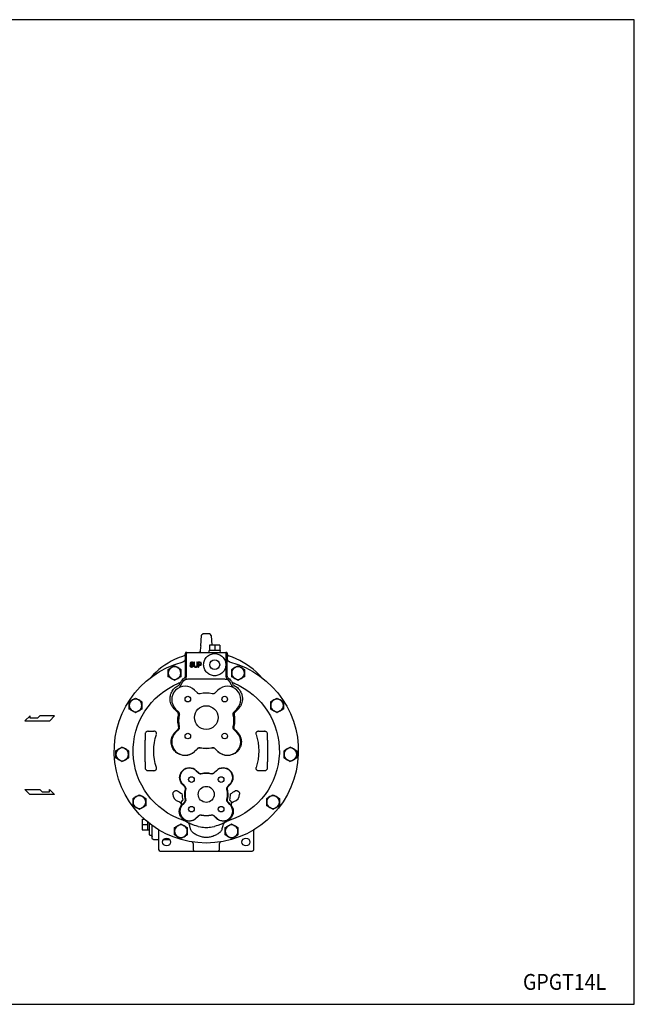
# Model space of a CAD drawing. Extents: x 110 to 2860, y 50 to 1910.
# Drawn here: x 1698 to 2860, y 50 to 1910 of the extents above; entities that cross this region are included whole.
import ezdxf
from ezdxf.enums import TextEntityAlignment as Align

# ---------------------------------------------------------------- set-up
doc = ezdxf.new("R2010")
doc.units = 0
doc.header["$LTSCALE"] = 4
doc.linetypes.add('実線', pattern=[0])
doc.layers.get('0').update_dxf_attribs({"linetype": 'CONTINUOUS'})
doc.layers.add('Visible (ISO)', color=7, linetype='実線', lineweight=25)
doc.styles.add('PTSH', font='SIMPLEX', dxfattribs={"width": 0.9, "bigfont": 'EXTFONT'})

# ---------------------------------------------------------------- blocks, each defined once
blk = doc.blocks.new('YA')
for p, q in [((-16.8065, 2.801), (-8.4035, 2.801)), ((-14.0055, 0), (-16.8065, 2.801)), ((0, 0), (-14.0055, 0)), ((-8.4035, 2.801), (-7.0025, 1.4005)), ((-7.0025, 1.4005), (-2.862, 1.4005)), ((-2.862, 1.4005), (-2.862, 2.801)), ((-2.862, 2.801), (0, 0))]:
    blk.add_line(p, q)

msp = doc.modelspace()

# ---------------------------------------------------------------- linework, layer by layer
at = {"ltscale": 0.657895}
for p, q in [((2040.5, 727.3), (2041.9, 746.8)), ((2057.3, 749.6), (2044.9, 749.6)), ((2060.3, 746.8), (2061.6, 728.6)), ((2040.5, 727.3), (2040.3, 724.8)), ((2057.2, 728.6), (2057.2, 718.6)), ((2067.1, 728.6), (2057.2, 728.6)), ((2077, 728.6), (2067.1, 728.6)), ((2067.1, 728.6), (2067.1, 718.6)), ((2077, 728.6), (2077, 718.6)), ((2011.1, 711.6), (2011.1, 701.4)), ((2014.2, 714.6), (2012, 714.6)), ((2014.2, 714.6), (2051.1, 714.6)), ((2040.3, 724.8), (2039.8, 717.4)), ((2051.1, 714.6), (2087.9, 714.6)), ((2077.7, 718.6), (2056.4, 718.6)), ((2056.6, 714.6), (2056.4, 718.6)), ((2077.6, 714.6), (2077.7, 718.6)), ((2090.1, 714.6), (2087.9, 714.6)), ((2091.1, 701.4), (2091.1, 711.6)), ((2091.5, 709.3), (2091.4, 709.5)), ((2093, 708.2), (2093.2, 708.1)), ((2022.5, 691.1), (2024.3, 690.7)), ((2024.7, 692.1), (2022.9, 692.5)), ((2023.4, 696.6), (2023.2, 696.6)), ((2023.2, 695.1), (2023.4, 695.1)), ((2027.6, 695.9), (2027.6, 690.1)), ((2029.1, 690.1), (2029.1, 695.9)), ((2033.1, 695.9), (2033.1, 690.1)), ((2034.6, 690.1), (2034.6, 695.9)), ((2035.4, 695.9), (2035.4, 687.4)), ((2039, 696.6), (2036.1, 696.6)), ((2036.9, 691.4), (2036.9, 695.1)), ((2036.9, 695.1), (2039, 695.1)), ((2039, 691.4), (2036.9, 691.4)), ((2036.9, 687.4), (2036.9, 689.9)), ((2036.9, 689.9), (2039, 689.9)), ((2024.1, 688.1), (2023.3, 688.1)), ((2023.3, 686.6), (2024.1, 686.6)), ((2003.8, 653.8), (2003.8, 653.8)), ((2010.9, 663.6), (2010.9, 663.6)), ((2091.2, 663.6), (2091.2, 663.6)), ((2098.4, 653.8), (2098.4, 653.8)), ((1930.1, 399.5), (1934.4, 399.5)), ((1930.1, 399.5), (1930.1, 389.4)), ((1940.1, 394.6), (1940.1, 379)), ((1944.1, 370.1), (1944.1, 391.4)), ((1930.1, 389.4), (1940.1, 389.4)), ((1930.1, 389.4), (1930.1, 379.7)), ((1930.1, 379.7), (1940.1, 379.7)), ((1944.1, 379.1), (1940.1, 379)), ((1949.1, 363.6), (1949.1, 387.6)), ((1961.1, 374.5), (1961.1, 342.6)), ((2141.1, 342.6), (2141.1, 374.5)), ((1947.1, 368.6), (1945.6, 368.6)), ((1951.1, 361.6), (1961.1, 361.6)), ((1970.5, 361.6), (1981.7, 361.6)), ((2026.1, 353.8), (2026.1, 342.6)), ((2076.1, 342.6), (2076.1, 353.8)), ((1964.1, 339.6), (2029.1, 339.6)), ((2029.1, 339.6), (2073.1, 339.6)), ((2073.1, 339.6), (2138.1, 339.6))]:
    msp.add_line(p, q, dxfattribs=at)
at = {"ltscale": 0.921053}
for p, q in [((2013.4, 711.6), (2013.4, 668.5)), ((2088.7, 709.8), (2088.7, 711.6)), ((2093, 708.2), (2092.9, 708.2)), ((2012, 671.2), (2012, 693.6)), ((2090.2, 693.6), (2090.2, 671.2)), ((2088.7, 668.5), (2088.7, 673.4)), ((2010.8, 663.6), (2010.9, 663.6)), ((2021.1, 664.9), (2081.1, 664.9)), ((2091.2, 663.6), (2091.3, 663.6)), ((2034.2, 638.3), (2029, 643.4)), ((2073.1, 643.4), (2068, 638.3)), ((1993.2, 607.7), (1998.4, 602.5)), ((2103.7, 602.5), (2108.9, 607.7)), ((1941.2, 565.9), (1952.2, 565.9)), ((1998.4, 568.7), (1993.2, 563.5)), ((2108.9, 563.5), (2103.7, 568.7)), ((2150, 565.9), (2160.9, 565.9)), ((1935.3, 508.1), (1935.3, 549.1)), ((2166.8, 549.1), (2166.8, 508.1)), ((2029, 527.8), (2034.2, 532.9)), ((2068, 532.9), (2073.1, 527.8)), ((2073.1, 527.8), (2073, 527.7)), ((1952.2, 491.3), (1941.2, 491.3)), ((2032.1, 491.3), (2036.1, 487.3)), ((2036.1, 487.2), (2032.1, 491.2)), ((2066, 487.3), (2070, 491.3)), ((2070.1, 491.2), (2066.1, 487.2)), ((2070.1, 491.2), (2070, 491.3)), ((2160.9, 491.3), (2150, 491.3)), ((2010, 461.5), (2006.2, 465.3)), ((2006.5, 465.6), (2010.5, 461.6)), ((2091.7, 461.6), (2095.7, 465.6)), ((2096, 465.3), (2092.2, 461.5)), ((2005.7, 434.7), (2004.2, 433)), ((2006.3, 435.3), (2005.7, 434.7)), ((2010.5, 431.6), (2006.5, 427.6)), ((2009.2, 431.1), (2009.9, 431.8)), ((2095.7, 427.6), (2091.7, 431.6)), ((2092.3, 431.8), (2093, 431.1)), ((2096.5, 434.7), (2095.8, 435.3)), ((2098, 433), (2096.5, 434.7)), ((2008.4, 398.5), (2008.2, 398.6)), ((2008.4, 398.5), (2008.2, 398.6)), ((2008.2, 398.6), (2008.2, 398.6)), ((2008.4, 398.5), (2008.4, 398.5)), ((2008.9, 398.1), (2008.4, 398.5)), ((2008.8, 399), (2008.6, 399.1)), ((2018.5, 392.2), (2017.1, 392.7)), ((2020.4, 396.1), (2019.2, 396)), ((2032.1, 402), (2036.1, 406)), ((2066.1, 406), (2070.1, 402)), ((2082.9, 396), (2081.8, 396.1)), ((2085, 392.7), (2083.7, 392.2)), ((2093.8, 398.5), (2093.2, 398.1)), ((2093.5, 399.1), (2093.4, 399)), ((2093.9, 398.6), (2093.8, 398.5)), ((2093.9, 398.6), (2093.8, 398.5)), ((2093.8, 398.5), (2093.8, 398.5)), ((2093.9, 398.6), (2093.9, 398.6)), ((2021.4, 381.3), (2019.9, 386.9)), ((2035.7, 386.1), (2040.2, 385.1)), ((2062, 385.1), (2066.5, 386.1)), ((2082.2, 386.9), (2080.7, 381.3)), ((2086.5, 379.8), (2087, 381.6))]:
    msp.add_line(p, q, dxfattribs=at)
msp.add_lwpolyline([(110, 50), (2860, 50), (2860, 1910), (110, 1910)], close=True)
at = {"ltscale": 0.657895}
for points in [[(2010.1, 708.7), (2009.9, 708.6), (2009.8, 708.5), (2009.6, 708.3), (2009.4, 708.2), (2009.3, 708.2)], [(2009.8, 708.5), (2010.4, 709), (2010.8, 709.6), (2011, 710.2), (2011.1, 710.9)], [(2012, 714.6), (2011.6, 713.7), (2011.3, 712.6), (2011.2, 711.6)], [(2039.8, 717.4), (2039.7, 716.7), (2039.4, 716.1), (2039.1, 715.7), (2038.7, 715.3), (2038.2, 715), (2037.8, 714.8), (2037.3, 714.6), (2036.8, 714.6)], [(2091, 711.6), (2090.9, 712.6), (2090.6, 713.7), (2090.1, 714.6)], [(2091.4, 709.5), (2091.2, 710.2), (2091.1, 710.9)], [(2091.3, 709.7), (2091.5, 709.4), (2091.7, 709.2)], [(2091.5, 709.3), (2091.5, 709.4), (2091.5, 709.4), (2091.7, 709.2), (2091.9, 708.9), (2092.2, 708.6), (2092.5, 708.4), (2092.7, 708.3), (2092.9, 708.2), (2093, 708.2)], [(2092.8, 708.3), (2092.9, 708.2), (2092.9, 708.2)], [(1985.1, 686.2), (1988, 687.9), (1989.5, 688.7), (1991.1, 689.7)], [(2011.2, 702.7), (2011.1, 701.7), (2010.9, 700.7), (2010.5, 699.8), (2010, 699), (2009.3, 698.3), (2008.5, 697.7), (2007.7, 697.2), (2006.7, 696.9)], [(2095.4, 696.9), (2094.5, 697.2), (2093.6, 697.7), (2092.9, 698.3), (2092.2, 699), (2091.7, 699.8), (2091.3, 700.7), (2091, 701.7), (2091, 702.7)], [(1979.1, 675.8), (1979.1, 679.1), (1979.1, 680.9), (1979.1, 682.7)], [(2003.1, 682.7), (2003.1, 680.9), (2003.1, 679.1), (2003.1, 675.8)], [(2099.1, 682.7), (2100.7, 683.7), (2102.2, 684.5), (2105.1, 686.2)], [(2099.1, 675.8), (2099.1, 679.1), (2099.1, 680.9), (2099.1, 682.7)], [(2099.1, 668.9), (2099.1, 670.7), (2099.1, 672.5), (2099.1, 675.8)], [(2117.1, 686.2), (2120, 684.5), (2121.5, 683.7), (2123.1, 682.7)], [(1985.1, 665.4), (1982.2, 667.1), (1980.7, 668), (1979.1, 668.9)], [(1997.1, 665.4), (1994.2, 663.7), (1992.7, 662.9), (1991.1, 661.9)], [(2000.4, 650), (2001, 650.2), (2001.6, 650.6), (2002.1, 651), (2002.5, 651.5), (2003, 652), (2003.3, 652.6), (2003.6, 653.1), (2003.8, 653.8)], [(2101.7, 650), (2101.1, 650.2), (2100.6, 650.6), (2100.1, 651), (2099.6, 651.5), (2099.2, 652), (2098.9, 652.6), (2098.6, 653.1), (2098.4, 653.8)], [(2123.1, 668.9), (2121.5, 668), (2120, 667.1), (2117.1, 665.4)], [(1905.4, 614.6), (1905.4, 617.9), (1905.4, 619.7), (1905.4, 621.5)], [(1929.4, 621.5), (1929.4, 619.7), (1929.4, 617.9), (1929.4, 614.6)], [(2172.8, 614.6), (2172.8, 617.9), (2172.8, 619.7), (2172.8, 621.5)], [(2172.8, 607.7), (2172.8, 609.5), (2172.8, 611.3), (2172.8, 614.6)], [(2196.8, 621.5), (2196.8, 619.7), (2196.8, 617.9), (2196.8, 614.6)], [(2196.8, 614.6), (2196.8, 611.3), (2196.8, 609.5), (2196.8, 607.7)], [(1917.4, 600.7), (1915.8, 601.7), (1914.3, 602.5), (1911.4, 604.2)], [(2184.8, 600.7), (2183.2, 601.7), (2181.7, 602.5), (2178.8, 604.2)], [(1880.2, 522.2), (1880.2, 525.5), (1880.2, 527.3), (1880.2, 529.1)], [(1880.2, 515.3), (1880.2, 517.1), (1880.2, 518.9), (1880.2, 522.2)], [(1898.2, 532.6), (1901.1, 530.9), (1902.6, 530.1), (1904.2, 529.1)], [(1904.2, 529.1), (1904.2, 527.3), (1904.2, 525.5), (1904.2, 522.2)], [(2198, 529.1), (2199.6, 530.1), (2201.1, 530.9), (2204, 532.6)], [(2198, 515.3), (2198, 517.1), (2198, 518.9), (2198, 522.2)], [(2204, 532.6), (2206.9, 534.3), (2208.4, 535.1), (2210, 536.1)], [(1912.8, 432), (1912.8, 435.3), (1912.8, 437.1), (1912.8, 438.9)], [(1918.8, 442.4), (1921.7, 444.1), (1923.2, 444.9), (1924.8, 445.9)], [(1930.8, 442.4), (1933.7, 440.7), (1935.2, 439.9), (1936.8, 438.9)], [(1936.8, 438.9), (1936.8, 437.1), (1936.8, 435.3), (1936.8, 432)], [(2165.4, 432), (2165.4, 435.3), (2165.4, 437.1), (2165.4, 438.9)], [(2165.4, 425.1), (2165.4, 426.9), (2165.4, 428.7), (2165.4, 432)], [(2171.4, 442.4), (2174.3, 444.1), (2175.8, 444.9), (2177.4, 445.9)], [(1936.8, 425.1), (1935.2, 424.2), (1933.7, 423.3), (1930.8, 421.6)], [(2177.4, 418.1), (2175.8, 419.1), (2174.3, 419.9), (2171.4, 421.6)], [(2189.4, 425.1), (2187.8, 424.2), (2186.3, 423.3), (2183.4, 421.6)], [(1997.2, 387.4), (2000.1, 389.1), (2001.6, 389.9), (2003.2, 390.9)], [(2099, 390.9), (2100.6, 389.9), (2102.1, 389.1), (2105, 387.4)], [(1959.7, 380.6), (1960.2, 380.1), (1960.7, 379.5), (1961, 378.8), (1961, 378.4), (1961.1, 378)], [(1991.2, 377), (1991.2, 380.3), (1991.2, 382.1), (1991.2, 383.9)], [(2009.2, 387.4), (2012.1, 385.7), (2013.6, 384.9), (2015.2, 383.9)], [(2015.2, 383.9), (2015.2, 382.1), (2015.2, 380.3), (2015.2, 377)], [(2015.2, 377), (2015.2, 373.7), (2015.2, 371.9), (2015.2, 370.1)], [(2087, 383.9), (2088.6, 384.9), (2090.1, 385.7), (2093, 387.4)], [(2087, 377), (2087, 380.3), (2087, 382.1), (2087, 383.9)], [(2105, 387.4), (2107.9, 385.7), (2109.4, 384.9), (2111, 383.9)], [(2111, 383.9), (2111, 382.1), (2111, 380.3), (2111, 377)], [(2141.1, 378), (2141.1, 378.4), (2141.2, 378.8), (2141.5, 379.5), (2142, 380.1), (2142.5, 380.6)], [(2105, 366.6), (2102.1, 364.9), (2100.6, 364.1), (2099, 363.1)]]:
    msp.add_lwpolyline(points, dxfattribs=at)
at = {"ltscale": 0.921053}
for points in [[(2014.2, 714.6), (2013.8, 713.7), (2013.5, 712.6), (2013.4, 711.6)], [(2088.7, 711.6), (2088.6, 712.6), (2088.4, 713.7), (2087.9, 714.6)], [(2088.7, 673.4), (2088.7, 678.2), (2088.7, 682.7), (2088.6, 687.1), (2088.6, 689.3), (2088.6, 691.6), (2088.6, 694), (2088.6, 696.2), (2088.7, 700.5), (2088.7, 702.7), (2088.7, 705), (2088.7, 709.8)], [(2091.1, 710.9), (2091.2, 710.1), (2091.5, 709.3)], [(2011.8, 702.8), (2011.7, 701.7), (2011.3, 700.6), (2010.8, 699.6), (2010.1, 698.7), (2009.3, 698), (2008.3, 697.4), (2007.3, 697)], [(2012, 693.6), (2012, 695.3), (2012, 697.1), (2012, 698.7), (2011.9, 700.1), (2011.9, 700.7), (2011.9, 701.2), (2011.9, 701.7), (2011.9, 702.1), (2011.8, 702.4), (2011.8, 702.6), (2011.8, 702.8), (2011.8, 702.8)], [(2090.4, 702.8), (2090.4, 702.8), (2090.4, 702.6), (2090.3, 702.4), (2090.3, 702.1), (2090.3, 701.7), (2090.3, 701.2), (2090.3, 700.7), (2090.2, 700.1), (2090.2, 698.6), (2090.2, 697), (2090.2, 693.6)], [(2090.4, 702.8), (2090.5, 701.7), (2090.8, 700.6), (2091.3, 699.6), (2092, 698.7), (2092.9, 698), (2093.8, 697.4), (2094.9, 697)], [(2009.3, 666.2), (2010.2, 666.9), (2011, 667.8), (2011.5, 668.9), (2011.9, 670), (2012, 671.2)], [(2090.2, 671.2), (2090.3, 670), (2090.6, 668.9), (2091.2, 667.8), (2091.9, 666.9), (2092.8, 666.2)], [(1982.7, 625.5), (1982.7, 627.2), (1982.7, 629), (1982.9, 630.7), (1983.2, 632.5), (1983.6, 634.3), (1984.2, 636.2), (1984.9, 638), (1985.7, 639.8), (1986.7, 641.6), (1987.9, 643.4), (1989.2, 645.1), (1990.7, 646.7), (1992.4, 648.3), (1994.2, 649.7), (1996.2, 651), (1998.3, 652.1)], [(1998.3, 652.1), (1999.3, 652.8), (2000.2, 653.6), (2000.8, 654.5), (2001.3, 655.6)], [(2002.2, 658.1), (2001.8, 657.5), (2001.2, 657), (2000.4, 656.7), (1999.6, 656.5), (1998.6, 656.4)], [(2001.3, 655.6), (2001.7, 656.8), (2002.2, 658.1)], [(2010.8, 663.6), (2011.7, 664.3), (2012.4, 665.2), (2013, 666.3), (2013.3, 667.4), (2013.4, 668.5)], [(2010.9, 663.6), (2011.1, 663.6), (2011.3, 663.7), (2011.5, 663.8), (2011.9, 663.9), (2012.8, 664), (2013.9, 664.2), (2015.2, 664.4), (2016.7, 664.6), (2019.8, 664.8)], [(2082.3, 664.8), (2085.5, 664.6), (2087, 664.4), (2088.3, 664.2), (2089.4, 664), (2090.3, 663.9), (2090.6, 663.8), (2090.9, 663.7), (2091.1, 663.6), (2091.2, 663.6)], [(2088.7, 668.5), (2088.8, 667.4), (2089.2, 666.3), (2089.7, 665.2), (2090.4, 664.3), (2091.3, 663.6)], [(2103.6, 656.4), (2102.6, 656.5), (2101.7, 656.7), (2101, 657), (2100.4, 657.5), (2099.9, 658.1)], [(2099.9, 658.1), (2100.4, 656.8), (2100.8, 655.6)], [(2100.8, 655.6), (2101.3, 654.5), (2102, 653.6), (2102.9, 652.8), (2103.9, 652.1)], [(2103.9, 652.1), (2106, 651), (2107.9, 649.7), (2109.8, 648.3), (2111.4, 646.7), (2112.9, 645.1), (2114.3, 643.4), (2115.4, 641.6), (2116.4, 639.8), (2117.3, 638), (2118, 636.2), (2118.5, 634.3), (2119, 632.5), (2119.2, 630.7), (2119.4, 629), (2119.5, 627.2), (2119.4, 625.5)], [(2039.7, 636.7), (2039, 636.5), (2038.2, 636.5), (2037.5, 636.6), (2036.8, 636.7), (2036, 637), (2035.4, 637.3), (2034.8, 637.8), (2034.2, 638.3)], [(2068, 638.3), (2067.4, 637.8), (2066.8, 637.3), (2066.1, 637), (2065.4, 636.7), (2064.7, 636.6), (2063.9, 636.5), (2063.2, 636.5), (2062.4, 636.7)], [(1992, 606.4), (1990.9, 607.4), (1989.9, 608.4), (1989, 609.5), (1988.1, 610.6), (1987.4, 611.7), (1986.6, 612.9), (1986, 614.1), (1985.4, 615.3), (1984.8, 616.5), (1984.3, 617.8), (1983.6, 620.3), (1983, 622.9), (1982.7, 625.5)], [(2119.4, 625.5), (2119.1, 622.9), (2118.6, 620.3), (2117.8, 617.8), (2117.3, 616.5), (2116.8, 615.3), (2116.2, 614.1), (2115.5, 612.9), (2114.8, 611.7), (2114, 610.6), (2113.2, 609.5), (2112.2, 608.4), (2111.3, 607.4), (2110.2, 606.4)], [(1996.7, 602), (1994.3, 604.2), (1992, 606.4)], [(1998.3, 596.5), (1998.4, 597.5), (1998.4, 598.5), (1998.2, 599.5), (1997.8, 600.4), (1997.3, 601.2), (1996.7, 602)], [(1998.9, 574.5), (1998.4, 577.2), (1997.9, 580), (1997.6, 582.8), (1997.5, 585.5), (1997.5, 588.3), (1997.6, 591.1), (1997.9, 593.8), (1998.3, 596.5)], [(1998.4, 602.5), (1998.9, 601.9), (1999.3, 601.3), (1999.7, 600.6), (1999.9, 599.9), (2000.1, 599.2), (2000.2, 598.4), (2000.1, 597.7), (2000, 597)], [(2102.1, 597), (2102, 597.7), (2102, 598.4), (2102.1, 599.2), (2102.2, 599.9), (2102.5, 600.6), (2102.8, 601.3), (2103.2, 601.9), (2103.7, 602.5)], [(2103.8, 596.5), (2104.2, 593.8), (2104.5, 591.1), (2104.7, 588.3), (2104.7, 585.5), (2104.5, 582.8), (2104.2, 580), (2103.8, 577.2), (2103.2, 574.5)], [(2105.5, 602), (2104.8, 601.2), (2104.3, 600.4), (2104, 599.5), (2103.8, 598.5), (2103.7, 597.5), (2103.8, 596.5)], [(2110.2, 606.4), (2107.9, 604.2), (2105.5, 602)], [(1939.5, 565.6), (1938.8, 565.4), (1938.1, 565), (1937.4, 564.5), (1936.7, 563.8), (1936.1, 563), (1935.7, 562), (1935.4, 561), (1935.3, 560)], [(1935.3, 560), (1935.3, 554.6), (1935.3, 549.1)], [(1941.2, 565.9), (1940.4, 565.8), (1939.5, 565.6)], [(1957, 560), (1957.2, 560.7), (1957.3, 561.3), (1957.3, 562), (1957.2, 562.6), (1957, 563.2), (1956.7, 563.7), (1956.4, 564.2), (1956, 564.6), (1955.1, 565.2), (1954.2, 565.6), (1953.2, 565.8), (1952.2, 565.9)], [(2029.1, 527.7), (2028.2, 526.8), (2027.2, 525.9), (2026.2, 525.1), (2025.2, 524.4), (2024.1, 523.7), (2023, 523.1), (2021.8, 522.5), (2020.7, 522), (2019.5, 521.5), (2018.3, 521.1), (2015.8, 520.5), (2013.3, 520.1), (2010.8, 520), (2008.3, 520.1), (2005.8, 520.4), (2003.4, 521), (2001, 521.8), (1998.7, 522.9), (1996.6, 524.1), (1994.5, 525.6), (1992.7, 527.3), (1990.9, 529.1), (1989.4, 531.1), (1988.1, 533.3), (1986.9, 535.5), (1986.5, 536.7), (1986, 537.9), (1985.7, 539.2), (1985.4, 540.4), (1985.1, 541.7), (1984.9, 543), (1984.8, 544.2), (1984.8, 545.5), (1984.8, 546.8), (1984.9, 548.1), (1985, 549.4), (1985.2, 550.7), (1985.5, 552), (1985.9, 553.3), (1986.3, 554.5), (1986.7, 555.7), (1987.3, 556.9), (1987.8, 558.1), (1988.5, 559.2), (1989.2, 560.3), (1989.9, 561.4), (1990.7, 562.4), (1991.6, 563.4), (1992.5, 564.3)], [(1992.5, 564.3), (1994.9, 566.7), (1997.3, 569)], [(1997.3, 569), (1997.9, 569.8), (1998.4, 570.7), (1998.8, 571.6), (1999, 572.6), (1999, 573.5), (1998.9, 574.5)], [(2000, 574.3), (2000.1, 573.5), (2000.2, 572.8), (2000.1, 572), (1999.9, 571.3), (1999.7, 570.6), (1999.3, 569.9), (1998.9, 569.3), (1998.4, 568.7)], [(2109.7, 564.3), (2110.6, 563.4), (2111.4, 562.4), (2112.2, 561.3), (2113, 560.3), (2113.7, 559.2), (2114.3, 558), (2114.9, 556.9), (2115.4, 555.7), (2115.9, 554.5), (2116.3, 553.2), (2116.7, 551.9), (2116.9, 550.7), (2117.1, 549.4), (2117.3, 548.1), (2117.4, 546.8), (2117.4, 545.5), (2117.3, 544.2), (2117.2, 542.9), (2117, 541.6), (2116.8, 540.4), (2116.5, 539.1), (2116.1, 537.9), (2115.7, 536.7), (2115.2, 535.5), (2114.7, 534.3), (2114.1, 533.2), (2112.7, 531.1), (2111.2, 529.1), (2109.5, 527.2), (2107.6, 525.6), (2105.6, 524.1), (2103.4, 522.9), (2101.1, 521.8), (2098.8, 521), (2096.3, 520.4), (2093.8, 520.1), (2091.3, 520), (2088.8, 520.1), (2086.3, 520.5), (2083.9, 521.1), (2082.7, 521.5), (2081.5, 522), (2079.2, 523.1), (2078.1, 523.7), (2077, 524.4), (2075.9, 525.1), (2074.9, 525.9), (2074, 526.8), (2073, 527.7)], [(2103.7, 568.7), (2103.2, 569.3), (2102.8, 569.9), (2102.5, 570.6), (2102.2, 571.3), (2102.1, 572), (2102, 572.8), (2102, 573.5), (2102.1, 574.3)], [(2103.2, 574.5), (2103.1, 573.5), (2103.2, 572.6), (2103.4, 571.6), (2103.7, 570.7), (2104.2, 569.8), (2104.9, 569)], [(2104.9, 569), (2107.3, 566.7), (2109.7, 564.3)], [(2150, 565.9), (2149, 565.8), (2148, 565.6), (2147, 565.2), (2146.2, 564.6), (2145.8, 564.2), (2145.5, 563.7), (2145.2, 563.2), (2145, 562.6), (2144.9, 562), (2144.9, 561.3), (2145, 560.7), (2145.1, 560)], [(2162.6, 565.6), (2161.8, 565.8), (2160.9, 565.9)], [(2166.9, 560), (2166.8, 561), (2166.5, 562), (2166, 563), (2165.5, 563.8), (2164.8, 564.5), (2164.1, 565), (2163.4, 565.4), (2162.6, 565.6)], [(2166.8, 549.1), (2166.8, 554.6), (2166.9, 560)], [(2034.2, 532.8), (2031.7, 530.2), (2029.1, 527.7)], [(2034.2, 532.9), (2034.8, 533.4), (2035.4, 533.9), (2036, 534.2), (2036.8, 534.5), (2037.5, 534.6), (2038.2, 534.7), (2039, 534.7), (2039.7, 534.6)], [(2039.8, 534.4), (2038.8, 534.6), (2037.8, 534.5), (2036.8, 534.3), (2035.9, 534), (2035, 533.5), (2034.2, 532.8)], [(2062.4, 534.4), (2059.6, 533.9), (2056.8, 533.5), (2053.9, 533.3), (2051.1, 533.2), (2048.2, 533.3), (2045.4, 533.5), (2042.6, 533.9), (2039.8, 534.4)], [(2062.4, 534.6), (2063.2, 534.7), (2063.9, 534.7), (2064.7, 534.6), (2065.4, 534.5), (2066.1, 534.2), (2066.8, 533.9), (2067.4, 533.4), (2068, 532.9)], [(2067.9, 532.8), (2067.2, 533.5), (2066.3, 534), (2065.4, 534.3), (2064.4, 534.5), (2063.4, 534.6), (2062.4, 534.4)], [(2073, 527.7), (2070.5, 530.2), (2067.9, 532.8)], [(1935.3, 508.1), (1935.3, 502.6), (1935.3, 497.2)], [(2166.9, 497.2), (2166.8, 502.6), (2166.8, 508.1)], [(1935.3, 497.2), (1935.4, 496.2), (1935.7, 495.1), (1936.1, 494.2), (1936.7, 493.4), (1937.4, 492.7), (1938.1, 492.2), (1938.8, 491.9), (1939.5, 491.6)], [(1939.5, 491.6), (1940.4, 491.4), (1941.2, 491.3)], [(1952.2, 491.3), (1953.2, 491.4), (1954.2, 491.6), (1955.1, 492), (1956, 492.7), (1956.4, 493), (1956.7, 493.5), (1957, 494), (1957.2, 494.6), (1957.3, 495.2), (1957.3, 495.9), (1957.2, 496.6), (1957, 497.2)], [(2006.2, 465.3), (2004.9, 466.7), (2003.8, 468.2), (2002.9, 469.8), (2002.1, 471.4), (2001.5, 473.2), (2001.1, 474.9), (2000.9, 476.7), (2000.8, 478.4), (2000.9, 480.2), (2001.2, 481.9), (2001.6, 483.6), (2002.2, 485.3), (2002.9, 486.8), (2003.8, 488.3), (2004.8, 489.7), (2006, 491), (2007.2, 492.2), (2008.6, 493.3), (2010.1, 494.3), (2011.7, 495.1), (2013.4, 495.7), (2015.1, 496.2), (2016.9, 496.5), (2018.7, 496.6), (2020.5, 496.6), (2022.4, 496.4), (2024.2, 495.9), (2025.9, 495.3), (2027.6, 494.6), (2029.2, 493.6), (2030.7, 492.5), (2032.1, 491.3)], [(2036.1, 487.3), (2036.9, 486.7), (2037.8, 486.1), (2038.7, 485.8), (2039.7, 485.6), (2040.8, 485.6), (2041.8, 485.7)], [(2041.7, 485.6), (2041, 485.5), (2040.2, 485.4), (2039.4, 485.5), (2038.7, 485.7), (2038, 485.9), (2037.3, 486.3), (2036.7, 486.7), (2036.1, 487.2)], [(2041.8, 485.7), (2044.1, 486.2), (2046.4, 486.5), (2048.7, 486.7), (2051.1, 486.8), (2053.4, 486.7), (2055.8, 486.5), (2058.1, 486.2), (2060.4, 485.7)], [(2060.4, 485.7), (2061.4, 485.6), (2062.4, 485.6), (2063.4, 485.8), (2064.4, 486.1), (2065.3, 486.7), (2066, 487.3)], [(2066.1, 487.2), (2065.5, 486.7), (2064.9, 486.3), (2064.2, 485.9), (2063.5, 485.7), (2062.7, 485.5), (2061.9, 485.4), (2061.2, 485.5), (2060.4, 485.6)], [(2070, 491.3), (2071.4, 492.5), (2072.9, 493.6), (2074.5, 494.6), (2076.2, 495.4), (2078, 496), (2079.8, 496.4), (2081.7, 496.6), (2083.5, 496.6), (2085.3, 496.5), (2087.1, 496.2), (2088.8, 495.7), (2090.5, 495), (2092.1, 494.2), (2093.5, 493.3), (2094.9, 492.2), (2096.2, 491), (2097.3, 489.7), (2098.4, 488.3), (2099.2, 486.8), (2100, 485.3), (2100.6, 483.6), (2101, 481.9), (2101.3, 480.2), (2101.4, 478.4), (2101.3, 476.7), (2101, 474.9), (2100.6, 473.1), (2100, 471.4), (2099.3, 469.8), (2098.3, 468.2), (2097.3, 466.7), (2096, 465.3)], [(2145.1, 497.2), (2145, 496.6), (2144.9, 495.9), (2144.9, 495.2), (2145, 494.6), (2145.2, 494), (2145.5, 493.5), (2145.8, 493), (2146.2, 492.7), (2147, 492), (2148, 491.6), (2149, 491.4), (2150, 491.3)], [(2160.9, 491.3), (2161.8, 491.4), (2162.6, 491.6)], [(2162.6, 491.6), (2163.4, 491.9), (2164.1, 492.2), (2164.8, 492.7), (2165.5, 493.4), (2166, 494.2), (2166.5, 495.1), (2166.8, 496.2), (2166.9, 497.2)], [(1988.1, 447.1), (1988.2, 447.9), (1988.3, 448.7), (1988.5, 449.4), (1988.8, 450.1), (1989.2, 450.8), (1989.6, 451.4), (1990.1, 452), (1990.6, 452.4), (1991.2, 452.9), (1991.9, 453.2), (1992.6, 453.5), (1993.3, 453.7), (1994.1, 453.8), (1994.9, 453.8), (1995.6, 453.7), (1996.3, 453.5)], [(2005.2, 447.7), (2005.4, 447.2), (2005.4, 446.7)], [(2011.6, 455.8), (2011.7, 456.8), (2011.7, 457.9), (2011.5, 458.9), (2011.2, 459.8), (2010.7, 460.7), (2010, 461.5)], [(2010.4, 446.7), (2010.5, 449), (2010.7, 451.3), (2011.1, 453.6), (2011.6, 455.8)], [(2010.5, 461.6), (2011, 461), (2011.4, 460.4), (2011.8, 459.7), (2012, 459), (2012.2, 458.2), (2012.2, 457.5), (2012.2, 456.7), (2012.1, 456)], [(2090.1, 456), (2089.9, 456.7), (2089.9, 457.5), (2090, 458.2), (2090.1, 459), (2090.4, 459.7), (2090.7, 460.4), (2091.2, 461), (2091.7, 461.6)], [(2092.2, 461.5), (2091.5, 460.7), (2091, 459.8), (2090.6, 458.9), (2090.4, 457.9), (2090.4, 456.8), (2090.6, 455.8)], [(2090.6, 455.8), (2091.1, 453.6), (2091.4, 451.3), (2091.6, 449), (2091.7, 446.7)], [(2096.7, 446.7), (2096.8, 447.2), (2096.9, 447.7)], [(2105.9, 453.5), (2106.6, 453.7), (2107.3, 453.8), (2108.1, 453.8), (2108.8, 453.7), (2109.6, 453.5), (2110.3, 453.2), (2110.9, 452.9), (2111.5, 452.4), (2112.1, 451.9), (2112.6, 451.4), (2113, 450.8), (2113.4, 450.1), (2113.6, 449.4), (2113.9, 448.7), (2114, 447.9), (2114.1, 447.1)], [(1999, 432.9), (1999.7, 432.8), (2000.3, 432.5), (2000.9, 432.1), (2001.5, 431.7), (2002, 431.2), (2002.5, 430.7), (2002.9, 430.1), (2003.2, 429.5), (2003.4, 428.9), (2003.6, 428.2), (2003.7, 427.5), (2003.7, 426.8), (2003.6, 426.1), (2003.4, 425.4), (2003.2, 424.7), (2002.9, 424.1)], [(2004.2, 433), (2003.8, 432.5), (2003.5, 432), (2003.4, 431.4), (2003.4, 430.7), (2003.5, 430.2), (2003.6, 429.7), (2003.7, 429), (2003.8, 428.3), (2003.8, 427.4), (2003.7, 426.3), (2003.4, 425.2), (2002.9, 424.1)], [(2002.9, 424.1), (2003.3, 424.7), (2003.6, 425.1), (2003.9, 425.5), (2004.3, 426.1), (2004.8, 426.7), (2005.4, 427.3), (2006, 428)], [(2006, 428), (2007.6, 429.5), (2009.2, 431.1)], [(2006.6, 436.3), (2006.6, 436), (2006.6, 435.8), (2006.5, 435.5), (2006.3, 435.3)], [(2009.9, 431.8), (2010.4, 432.4), (2010.8, 433), (2011.1, 433.7), (2011.4, 434.4), (2011.6, 435.1), (2011.6, 435.9), (2011.6, 436.6), (2011.5, 437.4)], [(2012.1, 437.3), (2012.2, 436.5), (2012.2, 435.7), (2012.2, 435), (2012, 434.2), (2011.8, 433.5), (2011.4, 432.8), (2011, 432.2), (2010.5, 431.6)], [(2091.7, 431.6), (2091.2, 432.2), (2090.7, 432.8), (2090.4, 433.5), (2090.1, 434.2), (2090, 435), (2089.9, 435.7), (2089.9, 436.5), (2090.1, 437.3)], [(2090.7, 437.4), (2090.6, 436.6), (2090.5, 435.9), (2090.6, 435.1), (2090.8, 434.4), (2091, 433.7), (2091.4, 433), (2091.8, 432.4), (2092.3, 431.8)], [(2093, 431.1), (2094.6, 429.5), (2096.1, 428)], [(2095.8, 435.3), (2095.7, 435.5), (2095.6, 435.8), (2095.5, 436), (2095.6, 436.3)], [(2096.1, 428), (2096.8, 427.3), (2097.4, 426.7), (2097.8, 426.1), (2098.3, 425.5), (2098.6, 425.1), (2098.9, 424.7), (2099.3, 424.1)], [(2099.3, 424.1), (2098.8, 425.2), (2098.5, 426.3), (2098.4, 427.4), (2098.4, 428.3), (2098.5, 429), (2098.6, 429.7), (2098.7, 430.2), (2098.7, 430.7), (2098.8, 431.4), (2098.6, 432), (2098.4, 432.5), (2098, 433)], [(2099.3, 424.1), (2099, 424.7), (2098.7, 425.4), (2098.6, 426.1), (2098.5, 426.8), (2098.5, 427.5), (2098.6, 428.2), (2098.7, 428.9), (2099, 429.5), (2099.3, 430.1), (2099.7, 430.7), (2100.1, 431.2), (2100.7, 431.7), (2101.2, 432.1), (2101.8, 432.5), (2102.5, 432.8), (2103.2, 432.9)], [(2008.2, 398.6), (2006.8, 399.7), (2005.6, 400.9), (2004.4, 402.1), (2003.5, 403.4), (2002.6, 404.7), (2001.9, 406), (2001.3, 407.4), (2000.9, 408.7), (2000.5, 410), (2000.3, 411.4), (2000.1, 412.7), (2000, 414), (2000, 415.3), (2000.2, 416.5), (2000.3, 417.7), (2000.6, 418.9)], [(2000.6, 418.9), (2001, 420.3), (2001.5, 421.6), (2002.1, 422.9), (2002.8, 424.2)], [(2101.6, 418.9), (2101.8, 417.7), (2102, 416.5), (2102.1, 415.3), (2102.1, 414), (2102.1, 412.7), (2101.9, 411.4), (2101.7, 410), (2101.3, 408.7), (2100.8, 407.4), (2100.2, 406), (2099.5, 404.7), (2098.7, 403.4), (2097.7, 402.1), (2096.6, 400.9), (2095.3, 399.7), (2093.9, 398.6)], [(2099.4, 424.2), (2100.1, 422.9), (2100.7, 421.6), (2101.2, 420.3), (2101.6, 418.9)], [(2009, 398.9), (2008.7, 399.1), (2008.6, 399.1)], [(2008.8, 399), (2008.8, 399), (2009, 398.9)], [(2019.2, 396), (2018.1, 396), (2016.9, 396.1), (2015.6, 396.3), (2014.3, 396.6), (2013, 397), (2011.6, 397.5), (2010.3, 398.2), (2009, 398.9)], [(2017.1, 392.7), (2016.9, 392.8), (2016.7, 392.9), (2016.4, 393.1), (2016.1, 393.3)], [(2018, 391.1), (2017.5, 392), (2016.8, 392.7), (2016.1, 393.3)], [(2019.9, 386.9), (2019.5, 388.1), (2019.1, 389.1), (2018.6, 390.2), (2018, 391.1)], [(2023.1, 390.1), (2022.1, 390.6), (2021.3, 391), (2020.6, 391.3), (2020, 391.5), (2019.5, 391.8), (2019.1, 391.9), (2018.8, 392.1), (2018.5, 392.2)], [(2032.3, 401.7), (2031, 400.5), (2029.6, 399.4), (2028.2, 398.5), (2026.7, 397.7), (2025.1, 397.1), (2023.6, 396.6), (2022, 396.3), (2020.4, 396.1)], [(2036.2, 405.7), (2034.2, 403.6), (2032.3, 401.7)], [(2036.1, 406), (2036.7, 406.5), (2037.3, 406.9), (2038, 407.3), (2038.7, 407.5), (2039.5, 407.7), (2040.2, 407.8), (2041, 407.7), (2041.7, 407.6)], [(2041.8, 407.3), (2040.8, 407.4), (2039.8, 407.4), (2038.8, 407.2), (2037.8, 406.8), (2037, 406.3), (2036.2, 405.7)], [(2060.4, 407.3), (2058.1, 406.8), (2055.7, 406.4), (2053.4, 406.2), (2051.1, 406.2), (2048.8, 406.2), (2046.4, 406.4), (2044.1, 406.8), (2041.8, 407.3)], [(2060.4, 407.6), (2061.2, 407.7), (2061.9, 407.8), (2062.7, 407.7), (2063.5, 407.5), (2064.2, 407.3), (2064.9, 406.9), (2065.5, 406.5), (2066.1, 406)], [(2066, 405.7), (2065.2, 406.3), (2064.3, 406.8), (2063.4, 407.2), (2062.4, 407.4), (2061.4, 407.4), (2060.4, 407.3)], [(2069.8, 401.7), (2067.9, 403.6), (2066, 405.7)], [(2081.8, 396.1), (2080.2, 396.3), (2078.6, 396.6), (2077, 397.1), (2075.5, 397.7), (2074, 398.5), (2072.5, 399.4), (2071.1, 400.5), (2069.8, 401.7)], [(2083.7, 392.2), (2083.4, 392.1), (2083.1, 391.9), (2082.7, 391.8), (2082.2, 391.5), (2081.6, 391.3), (2080.9, 391), (2080, 390.6), (2079, 390.1)], [(2084.2, 391.1), (2083.6, 390.2), (2083.1, 389.1), (2082.6, 388.1), (2082.2, 386.9)], [(2093.2, 398.9), (2091.9, 398.2), (2090.5, 397.5), (2089.2, 397), (2087.9, 396.6), (2086.6, 396.3), (2085.3, 396.1), (2084.1, 396), (2082.9, 396)], [(2086.1, 393.3), (2085.3, 392.7), (2084.7, 392), (2084.2, 391.1)], [(2086.1, 393.3), (2085.7, 393.1), (2085.4, 392.9), (2085.2, 392.8), (2085, 392.7)], [(2093.5, 399.1), (2093.5, 399.1), (2093.2, 398.9)], [(2093.2, 398.9), (2093.4, 399), (2093.4, 399)], [(2024.4, 375.7), (2023.4, 376.9), (2022.5, 378.3), (2021.9, 379.8), (2021.4, 381.3)], [(2035.7, 386.1), (2032.2, 386.9), (2029, 387.9), (2027.4, 388.5), (2025.9, 389), (2024.5, 389.6), (2023.1, 390.1)], [(2077.7, 375.7), (2076.4, 374.5), (2074.9, 373.4), (2073.5, 372.3), (2071.9, 371.3), (2070.3, 370.3), (2068.7, 369.5), (2067.1, 368.7), (2065.4, 368), (2063.7, 367.3), (2061.9, 366.8), (2060.1, 366.3), (2058.3, 365.9), (2056.5, 365.6), (2054.7, 365.4), (2052.9, 365.3), (2051, 365.3), (2049.2, 365.3), (2047.4, 365.4), (2045.6, 365.6), (2043.7, 366), (2042, 366.3), (2040.2, 366.8), (2038.4, 367.4), (2036.7, 368), (2035, 368.7), (2033.4, 369.5), (2031.8, 370.4), (2030.2, 371.3), (2028.7, 372.3), (2027.2, 373.4), (2025.8, 374.5), (2024.4, 375.7)], [(2040.2, 385.1), (2042.9, 384.7), (2045.6, 384.4), (2048.4, 384.3), (2051.1, 384.3)], [(2051.1, 384.3), (2053.8, 384.3), (2056.5, 384.4), (2059.3, 384.7), (2062, 385.1)], [(2079, 390.1), (2077.7, 389.6), (2076.3, 389), (2074.8, 388.5), (2073.2, 387.9), (2069.9, 386.9), (2066.5, 386.1)], [(2080.7, 381.3), (2080.3, 379.8), (2079.6, 378.3), (2078.8, 376.9), (2077.7, 375.7)]]:
    msp.add_lwpolyline(points, dxfattribs=at)
at = {"ltscale": 0.657895}
msp.add_lwpolyline([(2046.1, 691.6), (2046.2, 693.6), (2046.5, 695.7), (2047, 697.7), (2047.7, 699.6), (2048.5, 701.5), (2049.6, 703.3), (2050.8, 704.9), (2052.2, 706.5), (2053.7, 707.8), (2055.4, 709.1), (2057.1, 710.1), (2059, 711), (2061, 711.7), (2063, 712.2), (2065, 712.5), (2067.1, 712.6), (2069.1, 712.5), (2071.2, 712.2), (2073.2, 711.7), (2075.1, 711), (2077, 710.2), (2078.7, 709.1), (2080.4, 707.9), (2081.9, 706.5), (2083.3, 705), (2084.5, 703.3), (2085.6, 701.5), (2086.5, 699.7), (2087.2, 697.7), (2087.7, 695.7), (2088, 693.7), (2088.1, 691.6), (2088, 689.6), (2087.7, 687.5), (2087.2, 685.5), (2086.5, 683.6), (2085.6, 681.7), (2084.6, 679.9), (2083.3, 678.3), (2082, 676.7), (2080.4, 675.4), (2078.8, 674.1), (2077, 673.1), (2075.1, 672.2), (2073.2, 671.5), (2071.2, 671), (2069.2, 670.7), (2067.1, 670.6), (2065, 670.7), (2063, 671), (2061, 671.5), (2059.1, 672.2), (2057.2, 673.1), (2055.4, 674.1), (2053.8, 675.3), (2052.2, 676.7), (2050.8, 678.3), (2049.6, 679.9), (2048.6, 681.7), (2047.7, 683.5), (2047, 685.5), (2046.5, 687.5), (2046.2, 689.5), (2046.1, 691.6)], close=True, dxfattribs=at)
for centre, radius in [((2067.1, 691.6), 9.32), ((2016.2, 626.5), 5.29), ((2051.1, 591.6), 22.4), ((2085.9, 626.5), 5.29), ((2016.2, 556.7), 5.29), ((2085.9, 556.7), 5.29), ((2023.1, 474.6), 5.29), ((2079.1, 474.6), 5.29), ((2051.1, 446.6), 15.1), ((2023.1, 418.6), 5.29), ((2079.1, 418.6), 5.29)]:
    msp.add_circle(centre, radius)
for centre in [(1976.1, 356.6), (2126.1, 356.6)]:
    msp.add_circle(centre, 7.5, dxfattribs=at)
at = {"ltscale": 0.657895, "extrusion": (0, 0, -1)}
for centre, radius, start, end in [((-2044.9, 746.6), 3, 4.0856, 90), ((-2051.1, 574.6), 140, 72.5004, 72.6575), ((-2051.1, 574.6), 140, 107.3425, 107.4996), ((-2051.1, 528.6), 174, 104.5816, 75.4184), ((-2023.3, 690.1), 2, 270, 344.1753), ((-2023.2, 693.8), 1.3, 282.5282, 90), ((-2023.4, 693.1), 2, 90, 147.1603), ((-2024.1, 689.4), 1.3, 102.5282, 270), ((-2031.1, 690.1), 2, 180, 0), ((-2039, 693.3), 1.83, 90, 270), ((-2021.1, 648.7), 18, 16.3304, 55.6086), ((-1945.6, 370.1), 1.5, 270, 0), ((-1947.1, 366.6), 2, 90, 180), ((-1951.1, 363.6), 2, 270, 0)]:
    msp.add_arc(centre, radius, start, end, dxfattribs=at)
at = {"ltscale": 0.657895}
for centre, radius, start, end in [((2057.3, 746.6), 3, 4.0856, 90), ((2051.1, 574.6), 140, 107.4996, 115.3182), ((2014.1, 711.6), 3, 156.628, 180), ((2088.1, 711.6), 3, 0, 23.372), ((2051.1, 574.6), 140, 47.7438, 72.5004), ((2051.1, 574.6), 140, 115.3182, 138.3486), ((2020.6, 689.4), 0.75, 15.8247, 195.8247), ((2023.3, 690.1), 3.5, 195.8247, 270), ((2023.2, 693.8), 2.8, 90, 257.4718), ((2023.4, 693.1), 3.5, 32.8397, 90), ((2024.1, 689.4), 2.8, 270, 77.4718), ((2025.7, 694.6), 0.75, 212.8397, 32.8397), ((2028.4, 695.9), 0.75, 0, 180), ((2031.1, 690.1), 3.5, 180, 0), ((2033.9, 695.9), 0.75, 0, 180), ((2036.1, 695.9), 0.75, 90, 180), ((2039, 693.3), 3.33, 270, 90), ((1991.1, 675.8), 12, 120, 180), ((1991.1, 675.8), 12, 180, 240), ((1991.1, 675.8), 12, 60, 120), ((1991.1, 675.8), 12, 0, 60), ((1991.1, 675.8), 12, 300, 0), ((2036.1, 687.4), 0.75, 180, 0), ((2111.1, 675.8), 12, 120, 180), ((2111.1, 675.8), 12, 180, 240), ((2111.1, 675.8), 12, 60, 120), ((2111.1, 675.8), 12, 0, 60), ((2111.1, 675.8), 12, 300, 0), ((2051.1, 574.6), 140, 41.6514, 47.7438), ((1991.1, 675.8), 12, 240, 300), ((2081.1, 648.7), 18, 16.3304, 55.6086), ((2111.1, 675.8), 12, 240, 300), ((1917.4, 614.6), 12, 120, 180), ((1917.4, 614.6), 12, 180, 240), ((1917.4, 614.6), 12, 60, 120), ((1917.4, 614.6), 12, 0, 60), ((1917.4, 614.6), 12, 300, 0), ((2184.8, 614.6), 12, 120, 180), ((2184.8, 614.6), 12, 180, 240), ((2184.8, 614.6), 12, 60, 120), ((2184.8, 614.6), 12, 0, 60), ((2184.8, 614.6), 12, 300, 0), ((1917.4, 614.6), 12, 240, 300), ((2184.8, 614.6), 12, 240, 300), ((1892.2, 522.2), 12, 120, 180), ((1892.2, 522.2), 12, 180, 240), ((1892.2, 522.2), 12, 60, 120), ((1892.2, 522.2), 12, 0, 60), ((1892.2, 522.2), 12, 300, 0), ((2210, 522.2), 12, 120, 180), ((2210, 522.2), 12, 180, 240), ((2210, 522.2), 12, 60, 120), ((2210, 522.2), 12, 0, 60), ((2210, 522.2), 12, 300, 0), ((1892.2, 522.2), 12, 240, 300), ((2210, 522.2), 12, 240, 300), ((2002.1, 446.6), 14, 177.789, 257.3074), ((2100.1, 446.6), 14, 282.6926, 2.211), ((1924.8, 432), 12, 120, 180), ((1924.8, 432), 12, 180, 240), ((1924.8, 432), 12, 60, 120), ((1924.8, 432), 12, 0, 60), ((1924.8, 432), 12, 300, 0), ((2177.4, 432), 12, 120, 180), ((2177.4, 432), 12, 180, 240), ((2177.4, 432), 12, 60, 120), ((2177.4, 432), 12, 0, 60), ((2177.4, 432), 12, 300, 0), ((1924.8, 432), 12, 240, 300), ((2177.4, 432), 12, 240, 300), ((2003.2, 377), 12, 120, 180), ((2003.2, 377), 12, 180, 240), ((2003.2, 377), 12, 60, 120), ((2003.2, 377), 12, 0, 60), ((2003.2, 377), 12, 300, 0), ((2099, 377), 12, 120, 180), ((2099, 377), 12, 180, 240), ((2099, 377), 12, 60, 120), ((2099, 377), 12, 0, 60), ((2099, 377), 12, 300, 0), ((2003.2, 377), 12, 240, 300), ((2023.1, 353.8), 3, 0, 80.898), ((2079.1, 353.8), 3, 99.102, 180), ((2099, 377), 12, 240, 300), ((1964.1, 342.6), 3, 180, 270), ((2029.1, 342.6), 3, 180, 270), ((2073.1, 342.6), 3, 270, 0), ((2138.1, 342.6), 3, 270, 0)]:
    msp.add_arc(centre, radius, start, end, dxfattribs=at)
at = {"ltscale": 0.921053, "extrusion": (0, 0, -1)}
for centre, radius, start, end in [((-2051.1, 528.6), 138.2, 288.7059, 67.6805), ((-2021.1, 648.7), 21.1, 26.3626, 56.0939), ((-2021.1, 648.7), 16.2, 85.6142, 90), ((-2081.1, 648.7), 16.2, 90, 94.3858), ((-2081.1, 648.7), 21.1, 123.9061, 153.6374), ((-2051.1, 528.6), 138.2, 112.3195, 251.2941), ((-2051.1, 528.6), 99.2, 341.5488, 18.4512), ((-2051.1, 528.6), 99.2, 161.5488, 198.4512), ((-2051.1, 446.6), 40.7, 346.9071, 0.0673), ((-2051.1, 446.6), 40.7, 179.9327, 193.0929), ((-2051.1, 452.6), 68.9, 300.5418, 307.6855), ((-2051.1, 452.6), 68.9, 232.3145, 239.4582)]:
    msp.add_arc(centre, radius, start, end, dxfattribs=at)
at = {"ltscale": 0.921053}
for centre, radius, start, end in [((2011.1, 625.6), 25.3, 45, 225), ((2051.1, 585.6), 52.3, 77.4659, 102.5341), ((2091, 625.6), 25.3, 315, 135), ((2051.1, 585.6), 52.3, 167.4659, 192.5341), ((2051.1, 585.6), 52.3, 347.4659, 12.5341), ((2011.1, 545.7), 25.3, 135, 315), ((2091, 545.7), 25.3, 225, 45), ((2051.1, 585.6), 52.3, 257.4659, 282.5341), ((2019.3, 478.4), 18.1, 45, 225), ((2051.1, 446.6), 40.1, 76.5201, 103.4799), ((2082.9, 478.4), 18.1, 315, 135), ((2051.1, 528.6), 93, 233.8933, 240.4437), ((2051.1, 446.6), 45.7, 179.9327, 193.0929), ((2051.1, 446.6), 40.1, 166.5201, 193.4799), ((2051.1, 446.6), 40.1, 346.5201, 13.4799), ((2051.1, 446.6), 45.7, 346.9071, 0.0673), ((2051.1, 528.6), 93, 299.5563, 306.1067), ((2019.3, 414.8), 18.1, 135, 315), ((2082.9, 414.8), 18.1, 225, 45), ((2051.1, 446.6), 40.1, 256.5201, 283.4799)]:
    msp.add_arc(centre, radius, start, end, dxfattribs=at)
at = {"ltscale": 0.473684}
for centre, start, end in [((1992.8, 356.4), 57.7196, 71.2941), ((2109.4, 356.4), 108.7059, 122.2804)]:
    msp.add_arc(centre, 43.6, start, end, dxfattribs=at)
at = {"layer": 'Visible (ISO)', "ltscale": 0.657895, "extrusion": (-0.5, -0.866025, 0)}
for points, elevation in [([(1379.5, 0), (1381.3, 0), (1383.1, 0), (1386.4, 0)], -1592.8), ([(1483.4, 0), (1485.3, 0), (1487, 0), (1490.3, 0)], -1652.8), ([(1386.4, 0), (1389.8, 0), (1391.5, 0), (1393.4, 0)], -1592.8), ([(1393.4, 0), (1391.5, 0), (1389.8, 0), (1386.4, 0)], -1568.8), ([(1490.3, 0), (1487, 0), (1485.3, 0), (1483.4, 0)], -1628.8), ([(1497.3, 0), (1495.4, 0), (1493.7, 0), (1490.3, 0)], -1628.8), ([(1346.3, 0), (1348.1, 0), (1349.9, 0), (1353.2, 0)], -1503), ([(1353.2, 0), (1356.5, 0), (1358.3, 0), (1360.1, 0)], -1503), ([(1577.8, 0), (1579.7, 0), (1581.4, 0), (1584.8, 0)], -1636.7), ([(1584.8, 0), (1588.1, 0), (1589.9, 0), (1591.7, 0)], -1636.7), ([(1353.2, 0), (1349.9, 0), (1348.1, 0), (1346.3, 0)], -1479), ([(1584.8, 0), (1581.4, 0), (1579.7, 0), (1577.8, 0)], -1612.7), ([(1370.6, 0), (1372.5, 0), (1374.2, 0), (1377.6, 0)], -1410.3), ([(1645.9, 0), (1647.7, 0), (1649.5, 0), (1652.8, 0)], -1569.2), ([(1384.5, 0), (1382.7, 0), (1380.9, 0), (1377.6, 0)], -1386.3), ([(1652.8, 0), (1649.5, 0), (1647.7, 0), (1645.9, 0)], -1545.2), ([(1659.7, 0), (1657.9, 0), (1656.1, 0), (1652.8, 0)], -1545.2), ([(1444, 0), (1445.8, 0), (1447.6, 0), (1450.9, 0)], -1348.5), ([(1662.7, 0), (1664.6, 0), (1666.3, 0), (1669.7, 0)], -1474.8), ([(1669.7, 0), (1673, 0), (1674.7, 0), (1676.6, 0)], -1474.8), ([(1450.9, 0), (1447.6, 0), (1445.8, 0), (1444, 0)], -1324.5), ([(1457.8, 0), (1456, 0), (1454.3, 0), (1450.9, 0)], -1324.5), ([(1669.7, 0), (1666.3, 0), (1664.6, 0), (1662.7, 0)], -1450.8), ([(1539.4, 0), (1541.2, 0), (1543, 0), (1546.3, 0)], -1340.1), ([(1546.3, 0), (1543, 0), (1541.2, 0), (1539.4, 0)], -1316.1)]:
    msp.add_lwpolyline(points, dxfattribs=dict(at, elevation=elevation))
at = {"layer": 'Visible (ISO)', "ltscale": 0.657895, "extrusion": (0.5, -0.866025, 0)}
for points, elevation in [([(2166.2, 0), (2169.5, 0), (2171.2, 0), (2173.1, 0)], 458.3), ([(2055.3, 0), (2057.1, 0), (2058.9, 0), (2062.2, 0)], 398.3), ([(2069.2, 0), (2067.3, 0), (2065.6, 0), (2062.2, 0)], 422.3), ([(2166.2, 0), (2162.8, 0), (2161.1, 0), (2159.2, 0)], 482.3), ([(1960.9, 0), (1962.7, 0), (1964.5, 0), (1967.8, 0)], 414.4), ([(2192.4, 0), (2194.3, 0), (2196, 0), (2199.4, 0)], 548.1), ([(1967.8, 0), (1964.5, 0), (1962.7, 0), (1960.9, 0)], 438.4), ([(1974.7, 0), (1972.9, 0), (1971.1, 0), (1967.8, 0)], 438.4), ([(2199.4, 0), (2196, 0), (2194.3, 0), (2192.4, 0)], 572.1), ([(1892.8, 0), (1894.7, 0), (1896.4, 0), (1899.8, 0)], 481.8), ([(1899.8, 0), (1903.1, 0), (1904.9, 0), (1906.7, 0)], 481.8), ([(1906.7, 0), (1904.9, 0), (1903.1, 0), (1899.8, 0)], 505.8), ([(1876, 0), (1877.8, 0), (1879.6, 0), (1882.9, 0)], 576.3), ([(2094.7, 0), (2096.6, 0), (2098.3, 0), (2101.7, 0)], 702.6), ([(2101.7, 0), (2098.3, 0), (2096.6, 0), (2094.7, 0)], 726.6), ([(2006.3, 0), (2009.6, 0), (2011.4, 0), (2013.2, 0)], 711), ([(1916.4, 0), (1918.2, 0), (1920, 0), (1923.3, 0)], 663.1), ([(1930.2, 0), (1928.4, 0), (1926.7, 0), (1923.3, 0)], 687.1), ([(2013.2, 0), (2011.4, 0), (2009.6, 0), (2006.3, 0)], 735)]:
    msp.add_lwpolyline(points, dxfattribs=dict(at, elevation=elevation))
at = {"layer": 'Visible (ISO)', "ltscale": 0.657895, "extrusion": (1, 0, 0)}
for points, elevation in [([(668.9, 0), (670.7, 0), (672.5, 0), (675.8, 0)], 1979.1), ([(675.8, 0), (672.5, 0), (670.7, 0), (668.9, 0)], 2003.1), ([(682.7, 0), (680.9, 0), (679.1, 0), (675.8, 0)], 2123.1), ([(675.8, 0), (672.5, 0), (670.7, 0), (668.9, 0)], 2123.1), ([(607.7, 0), (609.5, 0), (611.3, 0), (614.6, 0)], 1905.4), ([(614.6, 0), (611.3, 0), (609.5, 0), (607.7, 0)], 1929.4), ([(522.2, 0), (518.9, 0), (517.1, 0), (515.3, 0)], 1904.2), ([(522.2, 0), (525.5, 0), (527.3, 0), (529.1, 0)], 2198), ([(529.1, 0), (527.3, 0), (525.5, 0), (522.2, 0)], 2222), ([(522.2, 0), (518.9, 0), (517.1, 0), (515.3, 0)], 2222), ([(425.1, 0), (426.9, 0), (428.7, 0), (432, 0)], 1912.8), ([(432, 0), (428.7, 0), (426.9, 0), (425.1, 0)], 1936.8), ([(438.9, 0), (437.1, 0), (435.3, 0), (432, 0)], 2189.4), ([(432, 0), (428.7, 0), (426.9, 0), (425.1, 0)], 2189.4), ([(378, 0), (376.3, 0), (374.5, 0)], 1961.1), ([(370.1, 0), (371.9, 0), (373.7, 0), (377, 0)], 1991.2), ([(370.1, 0), (371.9, 0), (373.7, 0), (377, 0)], 2087), ([(377, 0), (373.7, 0), (371.9, 0), (370.1, 0)], 2111), ([(374.5, 0), (376.3, 0), (378, 0)], 2141.1)]:
    msp.add_lwpolyline(points, dxfattribs=dict(at, elevation=elevation))
at = {"layer": 'Visible (ISO)', "ltscale": 0.657895, "extrusion": (-0.5, 0.866025, 0)}
for points, elevation in [([(-1967.8, 0), (-1971.1, 0), (-1972.9, 0), (-1974.7, 0)], -414.4), ([(-2199.4, 0), (-2202.7, 0), (-2204.5, 0), (-2206.3, 0)], -548.1), ([(-2206.3, 0), (-2204.5, 0), (-2202.7, 0), (-2199.4, 0)], -572.1), ([(-1899.8, 0), (-1896.4, 0), (-1894.7, 0), (-1892.8, 0)], -505.8), ([(-2175, 0), (-2171.7, 0), (-2169.9, 0), (-2168.1, 0)], -664.7), ([(-2181.9, 0), (-2180.1, 0), (-2178.3, 0), (-2175, 0)], -664.7), ([(-1882.9, 0), (-1879.6, 0), (-1877.8, 0), (-1876, 0)], -600.3), ([(-1923.3, 0), (-1920, 0), (-1918.2, 0), (-1916.4, 0)], -687.1)]:
    msp.add_lwpolyline(points, dxfattribs=dict(at, elevation=elevation))
at = {"layer": 'Visible (ISO)', "ltscale": 0.657895, "extrusion": (0.5, 0.866025, 0)}
for points, elevation in [([(-1652.8, 0), (-1656.1, 0), (-1657.9, 0), (-1659.7, 0)], 1569.2), ([(-1377.6, 0), (-1374.2, 0), (-1372.5, 0), (-1370.6, 0)], 1386.3), ([(-1553.2, 0), (-1551.4, 0), (-1549.6, 0), (-1546.3, 0)], 1316.1), ([(-1629.3, 0), (-1625.9, 0), (-1624.2, 0), (-1622.3, 0)], 1364), ([(-1636.2, 0), (-1634.4, 0), (-1632.6, 0), (-1629.3, 0)], 1364)]:
    msp.add_lwpolyline(points, dxfattribs=dict(at, elevation=elevation))

# ---------------------------------------------------------------- block references
at = {"yscale": 3.333333333333334, "zscale": 3.333333333333334}
for p, xscale in [((1708.5, 585.6), -3.333333333333334), ((1764.5, 446.5), 3.333333333333334)]:
    msp.add_blockref('YA', p, dxfattribs=dict(at, xscale=xscale))

# ---------------------------------------------------------------- texts
at = {"linetype": 'Continuous', "style": 'PTSH', "width": 0.9}
msp.add_text('GPGT14L', height=30, dxfattribs=at).set_placement((2728.1, 92.3), align=Align.MIDDLE_CENTER)

doc.saveas('drawing.dxf')
